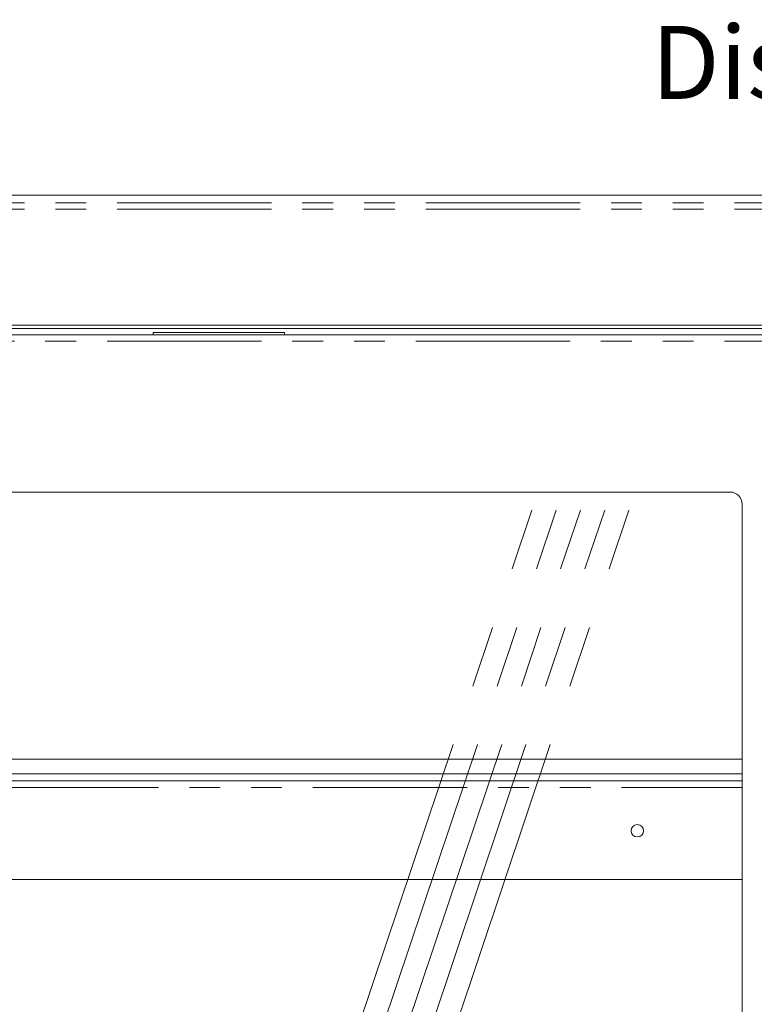
# Model space of a CAD drawing. Units: millimetres. Extents: x 0 to 586, y 0 to 420.
# Drawn here: x 170 to 200, y 160 to 200 of the extents above; entities that cross this region are included whole.
import ezdxf

# ---------------------------------------------------------------- set-up
doc = ezdxf.new("R2010")
doc.units = ezdxf.units.MM
doc.linetypes.add('CENTERX2', pattern=[20.32, 12.7, -2.54, 2.54, -2.54])
doc.linetypes.add('PHANTOM', pattern=[12.7, 6.35, -1.27, 1.27, -1.27, 1.27, -1.27])
doc.styles.add('SLDTEXTSTYLE0', font='TXT', dxfattribs={"width": 0.605})

msp = doc.modelspace()

# ---------------------------------------------------------------- linework, layer by layer
at = {"color": 7, "linetype": 'Continuous', "lineweight": 15}
for p, q in [((284.787, 192.839), (135.787, 192.839)), ((136.087, 187.496), (284.487, 187.496)), ((139.687, 187.36), (280.887, 187.36)), ((205.37, 187.102), (150.769, 187.102)), ((175.367, 187.189), (175.367, 187.102)), ((175.367, 187.189), (180.767, 187.189)), ((180.767, 187.102), (180.767, 187.189)), ((157.039, 180.634), (199.099, 180.634)), ((199.599, 180.134), (199.599, 119.684)), ((156.539, 169.647), (199.599, 169.647)), ((156.539, 169.047), (199.599, 169.047)), ((156.539, 168.764), (199.599, 168.764)), ((156.539, 164.694), (199.599, 164.694))]:
    msp.add_line(p, q, dxfattribs=at)
at = {"color": 8, "linetype": 'PHANTOM', "lineweight": 0}
for p, q in [((135.787, 192.838), (284.787, 192.838)), ((135.787, 192.534), (284.787, 192.534)), ((135.787, 192.268), (284.787, 192.268)), ((205.223, 186.838), (150.915, 186.838)), ((156.539, 168.48), (199.599, 168.48))]:
    msp.add_line(p, q, dxfattribs=at)
at = {"color": 7, "linetype": 'CENTERX2', "lineweight": 0}
for p, q in [((170.725, 119.684), (190.945, 179.886)), ((171.725, 119.684), (191.945, 179.886)), ((172.725, 119.684), (192.945, 179.886)), ((173.725, 119.684), (193.945, 179.886)), ((174.725, 119.684), (194.945, 179.886))]:
    msp.add_line(p, q, dxfattribs=at)
at = {"color": 7, "linetype": 'Continuous', "lineweight": 15}
msp.add_circle((195.287, 166.705), 0.255, dxfattribs=at)
msp.add_arc((199.099, 180.134), 0.5, 0, 90, dxfattribs=at)

# ---------------------------------------------------------------- texts
at = {"color": 7, "linetype": 'Continuous', "lineweight": 0, "insert": (195.862, 199.802), "char_height": 3, "attachment_point": 1, "style": 'SLDTEXTSTYLE0'}
msp.add_mtext('Display controls', dxfattribs=at)

doc.saveas('drawing.dxf')
